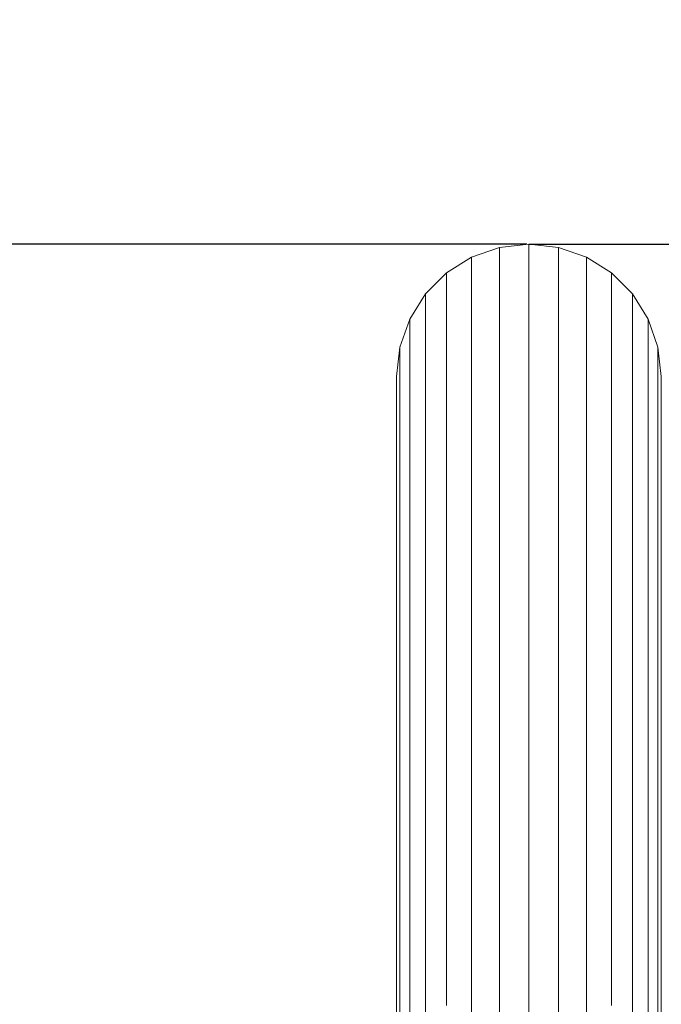
# Model space of a CAD drawing. Units: millimetres. Extents: x -1913 to 18311, y -3106 to 14719.
# Drawn here: x 9320 to 9642, y 3268 to 3763 of the extents above; entities that cross this region are included whole.
import ezdxf

# ---------------------------------------------------------------- set-up
doc = ezdxf.new("R2010")
doc.units = ezdxf.units.MM
doc.layers.add('Зона б', color=5, linetype='Continuous')
doc.layers.add('размер', color=92, linetype='Continuous', lineweight=15)
doc.styles.get("Standard").update_dxf_attribs({"font": 'txt.shx'})
doc.dimstyles.new('Размер М1.1', dxfattribs={"dimtxt": 300, "dimasz": 200, "dimexe": 1, "dimexo": 1, "dimgap": 50, "dimtad": 1, "dimdec": 0, "dimzin": 0, "dimtxsty": 'Standard', "dimcen": 2.5, "dimazin": 0, "dimtfac": 1, "dimtmove": 0, "dimatfit": 3, "dimfxl": 1, "dimtzin": 0, "dimarcsym": 0})

# ---------------------------------------------------------------- blocks, each defined once
blk = doc.blocks.new('*D8')
at = {"layer": 'Defpoints', "color": 0, "transparency": 16777216}
for p in [(16311.42, 6275.69), (16311.42, 1712.97), (2354.24, -327.03)]:
    blk.add_point(p, dxfattribs=at)
at = {"layer": 'размер', "color": 0, "lineweight": -2, "transparency": 16777216}
for p, q in [((2354.24, -326.03), (2354.24, 6276.69)), ((2554.24, 6275.69), (16111.42, 6275.69)), ((16311.42, 1713.97), (16311.42, 6276.69))]:
    blk.add_line(p, q, dxfattribs=at)
at = {"layer": 'размер', "color": 0, "transparency": 16777216}
for points in [[(2554.24, 6309.02), (2554.24, 6242.36), (2354.24, 6275.69)], [(16111.42, 6309.02), (16111.42, 6242.36), (16311.42, 6275.69)]]:
    blk.add_solid(points, dxfattribs=at)
at = {"layer": 'размер', "color": 0, "transparency": 16777216, "insert": (9332.83, 6475.69), "char_height": 300, "attachment_point": 5}
blk.add_mtext('13900', dxfattribs=at)
blk = doc.blocks.new('*D9')
at = {"layer": 'Defpoints', "color": 0, "transparency": 16777216}
for p in [(9575.66, 3650.05), (-513.47, -1606.08), (9575.66, -1606.08)]:
    blk.add_point(p, dxfattribs=at)
at = {"layer": 'размер', "color": 0, "lineweight": -2, "transparency": 16777216}
for p, q in [((9574.66, 3650.05), (-514.47, 3650.05)), ((-513.47, 3450.05), (-513.47, -1406.08)), ((9574.66, -1606.08), (-514.47, -1606.08))]:
    blk.add_line(p, q, dxfattribs=at)
at = {"layer": 'размер', "color": 0, "transparency": 16777216}
for points in [[(-546.8, 3450.05), (-480.14, 3450.05), (-513.47, 3650.05)], [(-546.8, -1406.08), (-480.14, -1406.08), (-513.47, -1606.08)]]:
    blk.add_solid(points, dxfattribs=at)
at = {"layer": 'размер', "color": 0, "transparency": 16777216, "insert": (-713.47, 1021.98), "char_height": 300, "attachment_point": 5, "rotation": 90}
blk.add_mtext('5200', dxfattribs=at)
blk = doc.blocks.new('*D11')
at = {"layer": 'Defpoints', "color": 0, "transparency": 16777216}
for p in [(10242.16, 5150.05), (-1516.09, -3106.08), (10242.16, -3106.08)]:
    blk.add_point(p, dxfattribs=at)
at = {"layer": 'размер', "color": 0, "lineweight": -2, "transparency": 16777216}
for p, q in [((10241.16, 5150.05), (-1517.09, 5150.05)), ((-1516.09, 4950.05), (-1516.09, -2906.08)), ((10241.16, -3106.08), (-1517.09, -3106.08))]:
    blk.add_line(p, q, dxfattribs=at)
at = {"layer": 'размер', "color": 0, "transparency": 16777216}
for points in [[(-1549.42, 4950.05), (-1482.75, 4950.05), (-1516.09, 5150.05)], [(-1549.42, -2906.08), (-1482.75, -2906.08), (-1516.09, -3106.08)]]:
    blk.add_solid(points, dxfattribs=at)
at = {"layer": 'размер', "color": 0, "transparency": 16777216, "insert": (-1716.09, 1021.98), "char_height": 300, "attachment_point": 5, "rotation": 90}
blk.add_mtext('8200', dxfattribs=at)
blk = doc.blocks.new('*D12')
at = {"layer": 'Defpoints', "color": 0, "transparency": 16777216}
for p in [(18311.42, 7764.32), (18311.42, 2469.86), (354.24, 429.86)]:
    blk.add_point(p, dxfattribs=at)
at = {"layer": 'размер', "color": 0, "lineweight": -2, "transparency": 16777216}
for p, q in [((354.24, 430.86), (354.24, 7765.32)), ((554.24, 7764.32), (18111.42, 7764.32)), ((18311.42, 2470.86), (18311.42, 7765.32))]:
    blk.add_line(p, q, dxfattribs=at)
at = {"layer": 'размер', "color": 0, "transparency": 16777216}
for points in [[(554.24, 7797.65), (554.24, 7730.99), (354.24, 7764.32)], [(18111.42, 7797.65), (18111.42, 7730.99), (18311.42, 7764.32)]]:
    blk.add_solid(points, dxfattribs=at)
at = {"layer": 'размер', "color": 0, "transparency": 16777216, "insert": (9332.83, 7964.32), "char_height": 300, "attachment_point": 5}
blk.add_mtext('17900', dxfattribs=at)

msp = doc.modelspace()

# ---------------------------------------------------------------- linework, layer by layer
at = {"color": 0, "linetype": 'Continuous', "lineweight": 0}
for p, q in [((9575.66, 3650.05), (9560.86, 3648.39)), ((9575.66, 3650.05), (9575.66, 3649.1)), ((9575.66, 3650.05), (9590.46, 3648.39)), ((9575.66, 3649.1), (9575.66, 3646.95)), ((9546.81, 3643.47), (9560.86, 3648.39)), ((9560.86, 3648.39), (9560.86, 3647.43)), ((9560.86, 3647.43), (9560.86, 3645.29)), ((9560.86, 3645.29), (9560.86, 3641.93)), ((9575.66, 3646.95), (9575.66, 3643.59)), ((9590.46, 3648.39), (9590.46, 3647.43)), ((9590.46, 3648.39), (9604.51, 3643.47)), ((9590.46, 3647.43), (9590.46, 3645.29)), ((9590.46, 3645.29), (9590.46, 3641.93)), ((9534.2, 3635.54), (9546.81, 3643.47)), ((9546.81, 3643.47), (9546.81, 3642.52)), ((9546.81, 3642.52), (9546.81, 3640.37)), ((9546.81, 3640.37), (9546.81, 3637.02)), ((9560.86, 3641.93), (9560.86, 3637.35)), ((9575.66, 3643.59), (9575.66, 3639.01)), ((9590.46, 3641.93), (9590.46, 3637.35)), ((9604.51, 3643.47), (9617.12, 3635.54)), ((9604.51, 3643.47), (9604.51, 3642.52)), ((9604.51, 3642.52), (9604.51, 3640.37)), ((9604.51, 3640.37), (9604.51, 3637.02)), ((9523.67, 3625.01), (9534.2, 3635.54)), ((9534.2, 3635.54), (9534.2, 3634.6)), ((9534.2, 3634.6), (9534.2, 3632.46)), ((9546.81, 3637.02), (9546.81, 3632.45)), ((9560.86, 3637.35), (9560.86, 3631.51)), ((9575.66, 3639.01), (9575.66, 3633.17)), ((9590.46, 3637.35), (9590.46, 3631.51)), ((9604.51, 3637.02), (9604.51, 3632.45)), ((9617.12, 3635.54), (9617.12, 3634.6)), ((9617.12, 3635.54), (9627.65, 3625.01)), ((9617.12, 3634.6), (9617.12, 3632.46)), ((9534.2, 3632.46), (9534.2, 3629.12)), ((9546.81, 3632.45), (9546.81, 3626.62)), ((9560.86, 3631.51), (9560.86, 3622.92)), ((9575.66, 3633.17), (9575.66, 3624.57)), ((9590.46, 3631.51), (9590.46, 3622.92)), ((9604.51, 3632.45), (9604.51, 3626.62)), ((9617.12, 3632.46), (9617.12, 3629.12)), ((9515.75, 3612.41), (9523.67, 3625.01)), ((9523.67, 3625.01), (9523.67, 3624.07)), ((9534.2, 3629.12), (9534.2, 3624.55)), ((9534.2, 3624.55), (9534.2, 3618.75)), ((9546.81, 3626.62), (9546.81, 3618.04)), ((9575.66, 3624.57), (9575.66, 3614.54)), ((9604.51, 3626.62), (9604.51, 3618.04)), ((9617.12, 3629.12), (9617.12, 3624.55)), ((9617.12, 3624.55), (9617.12, 3618.75)), ((9627.65, 3625.01), (9627.65, 3624.07)), ((9627.65, 3625.01), (9635.57, 3612.41)), ((9523.67, 3624.07), (9523.67, 3621.94)), ((9523.67, 3621.94), (9523.67, 3618.61)), ((9560.86, 3622.92), (9560.86, 3612.89)), ((9590.46, 3622.92), (9590.46, 3612.89)), ((9627.65, 3624.07), (9627.65, 3621.94)), ((9627.65, 3621.94), (9627.65, 3618.61)), ((9523.67, 3618.61), (9523.67, 3614.06)), ((9534.2, 3618.75), (9534.2, 3610.19)), ((9546.81, 3618.04), (9546.81, 3608.04)), ((9575.66, 3614.54), (9575.66, 3603.05)), ((9604.51, 3618.04), (9604.51, 3608.04)), ((9617.12, 3618.75), (9617.12, 3610.19)), ((9627.65, 3618.61), (9627.65, 3614.06)), ((9510.83, 3598.35), (9515.75, 3612.41)), ((9515.75, 3612.41), (9515.75, 3611.46)), ((9515.75, 3611.46), (9515.75, 3609.34)), ((9523.67, 3614.06), (9523.67, 3608.28)), ((9534.2, 3610.19), (9534.2, 3600.21)), ((9560.86, 3612.89), (9560.86, 3601.41)), ((9590.46, 3612.89), (9590.46, 3601.41)), ((9617.12, 3610.19), (9617.12, 3600.21)), ((9627.65, 3614.06), (9627.65, 3608.28)), ((9635.57, 3612.41), (9635.57, 3611.46)), ((9635.57, 3612.41), (9640.49, 3598.35)), ((9635.57, 3611.46), (9635.57, 3609.34)), ((9515.75, 3609.34), (9515.75, 3606.03)), ((9515.75, 3606.03), (9515.75, 3601.5)), ((9523.67, 3608.28), (9523.67, 3599.76)), ((9546.81, 3608.04), (9546.81, 3596.57)), ((9604.51, 3608.04), (9604.51, 3596.57)), ((9627.65, 3608.28), (9627.65, 3599.76)), ((9635.57, 3609.34), (9635.57, 3606.03)), ((9635.57, 3606.03), (9635.57, 3601.5)), ((9515.75, 3601.5), (9515.75, 3595.75)), ((9523.67, 3599.76), (9523.67, 3589.81)), ((9534.2, 3600.21), (9534.2, 3588.77)), ((9560.86, 3601.41), (9560.86, 3588.45)), ((9575.66, 3603.05), (9575.66, 3590.09)), ((9590.46, 3601.41), (9590.46, 3588.45)), ((9617.12, 3600.21), (9617.12, 3588.77)), ((9627.65, 3599.76), (9627.65, 3589.81)), ((9635.57, 3601.5), (9635.57, 3595.75)), ((9509.16, 3583.55), (9510.83, 3598.35)), ((9510.83, 3598.35), (9510.83, 3597.41)), ((9510.83, 3597.41), (9510.83, 3595.3)), ((9510.83, 3595.3), (9510.83, 3592)), ((9515.75, 3595.75), (9515.75, 3587.26)), ((9546.81, 3596.57), (9546.81, 3583.64)), ((9604.51, 3596.57), (9604.51, 3583.64)), ((9635.57, 3595.75), (9635.57, 3587.26)), ((9640.49, 3598.35), (9640.49, 3597.41)), ((9640.49, 3598.35), (9642.16, 3583.55)), ((9640.49, 3597.41), (9640.49, 3595.3)), ((9640.49, 3595.3), (9640.49, 3592)), ((9510.83, 3592), (9510.83, 3587.5)), ((9523.67, 3589.81), (9523.67, 3578.41)), ((9575.66, 3590.09), (9575.66, 3575.63)), ((9627.65, 3589.81), (9627.65, 3578.41)), ((9640.49, 3592), (9640.49, 3587.5)), ((9510.83, 3587.5), (9510.83, 3581.78)), ((9515.75, 3587.26), (9515.75, 3577.35)), ((9534.2, 3588.77), (9534.2, 3575.87)), ((9560.86, 3588.45), (9560.86, 3574.01)), ((9590.46, 3588.45), (9590.46, 3574.01)), ((9617.12, 3588.77), (9617.12, 3575.87)), ((9635.57, 3587.26), (9635.57, 3577.35)), ((9640.49, 3587.5), (9640.49, 3581.78)), ((9509.16, 3583.55), (9509.16, 3582.62)), ((9509.16, 3582.62), (9509.16, 3580.52)), ((9509.16, 3580.52), (9509.16, 3577.24)), ((9510.83, 3581.78), (9510.83, 3573.33)), ((9546.81, 3583.64), (9546.81, 3569.21)), ((9604.51, 3583.64), (9604.51, 3569.21)), ((9640.49, 3581.78), (9640.49, 3573.33)), ((9642.16, 3583.55), (9642.16, 3582.62)), ((9642.16, 3582.62), (9642.16, 3580.52)), ((9642.16, 3581.96), (9642.16, 3582.62)), ((9642.16, 3579.47), (9642.16, 3581.96)), ((9642.16, 3580.52), (9642.16, 3577.24)), ((9509.16, 3577.24), (9509.16, 3572.76)), ((9515.75, 3577.35), (9515.75, 3566)), ((9523.67, 3578.41), (9523.67, 3565.55)), ((9534.2, 3575.87), (9534.2, 3561.49)), ((9575.66, 3575.63), (9575.66, 3559.67)), ((9617.12, 3575.87), (9617.12, 3561.49)), ((9627.65, 3578.41), (9627.65, 3565.55)), ((9635.57, 3577.35), (9635.57, 3566)), ((9642.16, 3577.24), (9642.16, 3572.76)), ((9509.16, 3572.76), (9509.16, 3567.07)), ((9510.83, 3573.33), (9510.83, 3563.46)), ((9560.86, 3574.01), (9560.86, 3558.05)), ((9590.46, 3574.01), (9590.46, 3558.05)), ((9640.49, 3573.33), (9640.49, 3563.46)), ((9642.16, 3572.76), (9642.16, 3567.07)), ((9509.16, 3567.07), (9509.16, 3558.66)), ((9515.75, 3566), (9515.75, 3553.2)), ((9523.67, 3565.55), (9523.67, 3551.22)), ((9546.81, 3569.21), (9546.81, 3553.29)), ((9604.51, 3569.21), (9604.51, 3553.29)), ((9627.65, 3565.55), (9627.65, 3551.22)), ((9635.57, 3566), (9635.57, 3553.2)), ((9642.16, 3567.07), (9642.16, 3558.66)), ((9510.83, 3563.46), (9510.83, 3552.16)), ((9534.2, 3561.49), (9534.2, 3545.61)), ((9617.12, 3561.49), (9617.12, 3545.61)), ((9640.49, 3563.46), (9640.49, 3552.16)), ((9509.16, 3558.66), (9509.16, 3548.84)), ((9560.86, 3558.05), (9560.86, 3540.58)), ((9575.66, 3559.67), (9575.66, 3542.19)), ((9590.46, 3558.05), (9590.46, 3540.58)), ((9642.16, 3558.66), (9642.16, 3548.84)), ((9510.83, 3552.16), (9510.83, 3539.42)), ((9515.75, 3553.2), (9515.75, 3538.93)), ((9523.67, 3551.22), (9523.67, 3535.4)), ((9546.81, 3553.29), (9546.81, 3535.84)), ((9604.51, 3553.29), (9604.51, 3535.84)), ((9627.65, 3551.22), (9627.65, 3535.4)), ((9635.57, 3553.2), (9635.57, 3538.93)), ((9640.49, 3552.16), (9640.49, 3539.42)), ((9509.16, 3548.84), (9509.16, 3537.6)), ((9534.2, 3545.61), (9534.2, 3528.21)), ((9617.12, 3545.61), (9617.12, 3528.21)), ((9642.16, 3548.84), (9642.16, 3537.6)), ((9560.86, 3540.58), (9560.86, 3521.57)), ((9575.66, 3542.19), (9575.66, 3523.16)), ((9590.46, 3540.58), (9590.46, 3521.57)), ((9509.16, 3537.6), (9509.16, 3524.92)), ((9510.83, 3539.42), (9510.83, 3525.22)), ((9515.75, 3538.93), (9515.75, 3523.17)), ((9523.67, 3535.4), (9523.67, 3518.07)), ((9546.81, 3535.84), (9546.81, 3516.87)), ((9604.51, 3535.84), (9604.51, 3516.87)), ((9627.65, 3535.4), (9627.65, 3518.07)), ((9635.57, 3538.93), (9635.57, 3523.17)), ((9640.49, 3539.42), (9640.49, 3525.22)), ((9642.16, 3537.6), (9642.16, 3524.92)), ((9534.2, 3528.21), (9534.2, 3509.29)), ((9617.12, 3528.21), (9617.12, 3509.29)), ((9509.16, 3524.92), (9509.16, 3510.79)), ((9510.83, 3525.22), (9510.83, 3509.55)), ((9515.75, 3523.17), (9515.75, 3505.93)), ((9560.86, 3521.57), (9560.86, 3501)), ((9575.66, 3523.16), (9575.66, 3502.58)), ((9590.46, 3521.57), (9590.46, 3501)), ((9635.57, 3523.17), (9635.57, 3505.93)), ((9640.49, 3525.22), (9640.49, 3509.55)), ((9642.16, 3524.92), (9642.16, 3510.79)), ((9523.67, 3518.07), (9523.67, 3499.23)), ((9546.81, 3516.87), (9546.81, 3496.34)), ((9604.51, 3516.87), (9604.51, 3496.34)), ((9627.65, 3518.07), (9627.65, 3499.23)), ((9509.16, 3510.79), (9509.16, 3495.2)), ((9642.16, 3510.79), (9642.16, 3495.2)), ((9510.83, 3509.55), (9510.83, 3492.39)), ((9515.75, 3505.93), (9515.75, 3487.17)), ((9534.2, 3509.29), (9534.2, 3488.83)), ((9617.12, 3509.29), (9617.12, 3488.83)), ((9635.57, 3505.93), (9635.57, 3487.17)), ((9640.49, 3509.55), (9640.49, 3492.39)), ((9560.86, 3501), (9560.86, 3478.87)), ((9575.66, 3502.58), (9575.66, 3480.43)), ((9590.46, 3501), (9590.46, 3478.87)), ((9523.67, 3499.23), (9523.67, 3478.85)), ((9546.81, 3496.34), (9546.81, 3474.25)), ((9604.51, 3496.34), (9604.51, 3474.25)), ((9627.65, 3499.23), (9627.65, 3478.85)), ((9509.16, 3495.2), (9509.16, 3478.14)), ((9510.83, 3492.39), (9510.83, 3473.74)), ((9640.49, 3492.39), (9640.49, 3473.74)), ((9642.16, 3495.2), (9642.16, 3478.14)), ((9515.75, 3487.17), (9515.75, 3466.9)), ((9534.2, 3488.83), (9534.2, 3466.81)), ((9617.12, 3488.83), (9617.12, 3466.81)), ((9635.57, 3487.17), (9635.57, 3466.9)), ((9509.16, 3478.14), (9509.16, 3459.59)), ((9523.67, 3478.85), (9523.67, 3456.92)), ((9560.86, 3478.87), (9560.86, 3455.14)), ((9575.66, 3480.43), (9575.66, 3456.69)), ((9590.46, 3478.87), (9590.46, 3455.14)), ((9627.65, 3478.85), (9627.65, 3456.92)), ((9642.16, 3478.14), (9642.16, 3459.59)), ((9510.83, 3473.74), (9510.83, 3453.57)), ((9546.81, 3474.25), (9546.81, 3450.57)), ((9604.51, 3474.25), (9604.51, 3450.57)), ((9640.49, 3473.74), (9640.49, 3453.57)), ((9515.75, 3466.9), (9515.75, 3445.08)), ((9534.2, 3466.81), (9534.2, 3443.21)), ((9617.12, 3466.81), (9617.12, 3443.21)), ((9635.57, 3466.9), (9635.57, 3445.08)), ((9509.16, 3459.59), (9509.16, 3439.55)), ((9523.67, 3456.92), (9523.67, 3433.43)), ((9575.66, 3456.69), (9575.66, 3431.34)), ((9627.65, 3456.92), (9627.65, 3433.43)), ((9642.16, 3459.59), (9642.16, 3439.55)), ((9510.83, 3453.57), (9510.83, 3431.88)), ((9560.86, 3455.14), (9560.86, 3429.81)), ((9590.46, 3455.14), (9590.46, 3429.81)), ((9640.49, 3453.57), (9640.49, 3431.88)), ((9546.81, 3450.57), (9546.81, 3425.29)), ((9604.51, 3450.57), (9604.51, 3425.29)), ((9515.75, 3445.08), (9515.75, 3421.71)), ((9534.2, 3443.21), (9534.2, 3418.02)), ((9617.12, 3443.21), (9617.12, 3418.02)), ((9635.57, 3445.08), (9635.57, 3421.71)), ((9509.16, 3439.55), (9509.16, 3417.99)), ((9642.16, 3439.55), (9642.16, 3417.99)), ((9510.83, 3431.88), (9510.83, 3408.65)), ((9523.67, 3433.43), (9523.67, 3408.35)), ((9627.65, 3433.43), (9627.65, 3408.35)), ((9640.49, 3431.88), (9640.49, 3408.65)), ((9560.86, 3429.81), (9560.86, 3402.85)), ((9575.66, 3431.34), (9575.66, 3404.36)), ((9590.46, 3429.81), (9590.46, 3402.85)), ((9515.75, 3421.71), (9515.75, 3396.78)), ((9546.81, 3425.29), (9546.81, 3398.39)), ((9604.51, 3425.29), (9604.51, 3398.39)), ((9635.57, 3421.71), (9635.57, 3396.78)), ((9509.16, 3417.99), (9509.16, 3394.91)), ((9534.2, 3418.02), (9534.2, 3391.22)), ((9617.12, 3418.02), (9617.12, 3391.22)), ((9642.16, 3417.99), (9642.16, 3394.91)), ((9510.83, 3408.65), (9510.83, 3383.87)), ((9523.67, 3408.35), (9523.67, 3381.68)), ((9627.65, 3408.35), (9627.65, 3381.68)), ((9640.49, 3408.65), (9640.49, 3383.87)), ((9560.86, 3402.85), (9560.86, 3374.25)), ((9575.66, 3404.36), (9575.66, 3375.74)), ((9590.46, 3402.85), (9590.46, 3374.25)), ((9546.81, 3398.39), (9546.81, 3369.87)), ((9604.51, 3398.39), (9604.51, 3369.87)), ((9509.16, 3394.91), (9509.16, 3370.29)), ((9515.75, 3396.78), (9515.75, 3370.26)), ((9635.57, 3396.78), (9635.57, 3370.26)), ((9642.16, 3394.91), (9642.16, 3370.29)), ((9534.2, 3391.22), (9534.2, 3362.79)), ((9617.12, 3391.22), (9617.12, 3362.79)), ((9510.83, 3383.87), (9510.83, 3357.53)), ((9640.49, 3383.87), (9640.49, 3357.53)), ((9523.67, 3381.68), (9523.67, 3353.4)), ((9627.65, 3381.68), (9627.65, 3353.4)), ((9560.86, 3374.25), (9560.86, 3344)), ((9575.66, 3375.74), (9575.66, 3345.46)), ((9590.46, 3374.25), (9590.46, 3344)), ((9509.16, 3370.29), (9509.16, 3344.12)), ((9515.75, 3370.26), (9515.75, 3342.14)), ((9546.81, 3369.87), (9546.81, 3339.68)), ((9604.51, 3369.87), (9604.51, 3339.68)), ((9635.57, 3370.26), (9635.57, 3342.14)), ((9642.16, 3370.29), (9642.16, 3344.12)), ((9534.2, 3362.79), (9534.2, 3332.73)), ((9617.12, 3362.79), (9617.12, 3332.73)), ((9510.83, 3357.53), (9510.83, 3329.6)), ((9640.49, 3357.53), (9640.49, 3329.6)), ((9523.67, 3353.4), (9523.67, 3323.49)), ((9627.65, 3353.4), (9627.65, 3323.49)), ((9509.16, 3344.12), (9509.16, 3316.39)), ((9560.86, 3344), (9560.86, 3312.07)), ((9575.66, 3345.46), (9575.66, 3313.5)), ((9590.46, 3344), (9590.46, 3312.07)), ((9642.16, 3344.12), (9642.16, 3316.39)), ((9515.75, 3342.14), (9515.75, 3312.42)), ((9546.81, 3339.68), (9546.81, 3307.83)), ((9604.51, 3339.68), (9604.51, 3307.83)), ((9635.57, 3342.14), (9635.57, 3312.42)), ((9534.2, 3332.73), (9534.2, 3301)), ((9617.12, 3332.73), (9617.12, 3301)), ((9510.83, 3329.6), (9510.83, 3300.08)), ((9640.49, 3329.6), (9640.49, 3300.08)), ((9523.67, 3323.49), (9523.67, 3291.93)), ((9627.65, 3323.49), (9627.65, 3291.93)), ((9509.16, 3316.39), (9509.16, 3287.09)), ((9575.66, 3313.5), (9575.66, 3279.85)), ((9642.16, 3316.39), (9642.16, 3287.09)), ((9515.75, 3312.42), (9515.75, 3281.07)), ((9560.86, 3312.07), (9560.86, 3278.44)), ((9590.46, 3312.07), (9590.46, 3278.44)), ((9635.57, 3312.42), (9635.57, 3281.07)), ((9546.81, 3307.83), (9546.81, 3274.29)), ((9604.51, 3307.83), (9604.51, 3274.29)), ((9510.83, 3300.08), (9510.83, 3268.95)), ((9534.2, 3301), (9534.2, 3267.6)), ((9617.12, 3301), (9617.12, 3267.6)), ((9640.49, 3300.08), (9640.49, 3268.95)), ((9523.67, 3291.93), (9523.67, 3258.71)), ((9627.65, 3291.93), (9627.65, 3258.71)), ((9509.16, 3287.09), (9509.16, 3256.2)), ((9642.16, 3287.09), (9642.16, 3256.2)), ((9515.75, 3281.07), (9515.75, 3248.07)), ((9560.86, 3278.44), (9560.86, 3243.1)), ((9575.66, 3279.85), (9575.66, 3244.48)), ((9590.46, 3278.44), (9590.46, 3243.1)), ((9635.57, 3281.07), (9635.57, 3248.07)), ((9546.81, 3274.29), (9546.81, 3239.05)), ((9604.51, 3274.29), (9604.51, 3239.05)), ((9510.83, 3268.95), (9510.83, 3236.21)), ((9640.49, 3268.95), (9640.49, 3236.21))]:
    msp.add_line(p, q, dxfattribs=at)
msp.add_line((9575.66, 3650.05), (10908.66, 3650.05))
at = {"layer": 'Зона б', "lineweight": 0}
msp.add_arc((9509.16, 3650.05), 1500, 90, 180, dxfattribs=at)

# ---------------------------------------------------------------- dimensions: what is measured, and where the dimension line sits
at = {"layer": 'размер'}
for base, p1, p2, text, picture, middle in [((18311.42, 7764.32), (354.24, 429.86), (18311.42, 2469.86), '17900', '*D12', (9332.83, 7964.32)), ((16311.42, 6275.69), (2354.24, -327.03), (16311.42, 1712.97), '13900', '*D8', (9332.83, 6475.69))]:
    dim = msp.add_linear_dim(base=base, p1=p1, p2=p2, text=text, dimstyle='Размер М1.1', dxfattribs=at)
    dim.commit()
    dim.dimension.update_dxf_attribs({"geometry": picture, "text_midpoint": middle})
for base, p1, p2, text, picture, middle in [((-1516.09, -3106.08), (10242.16, 5150.05), (10242.16, -3106.08), '8200', '*D11', (-1716.09, 1021.98)), ((-513.47, -1606.08), (9575.66, 3650.05), (9575.66, -1606.08), '5200', '*D9', (-713.47, 1021.98))]:
    dim = msp.add_linear_dim(base=base, p1=p1, p2=p2, angle=90, text=text, dimstyle='Размер М1.1', dxfattribs=at)
    dim.commit()
    dim.dimension.update_dxf_attribs({"geometry": picture, "text_midpoint": middle})

doc.saveas('drawing.dxf')
